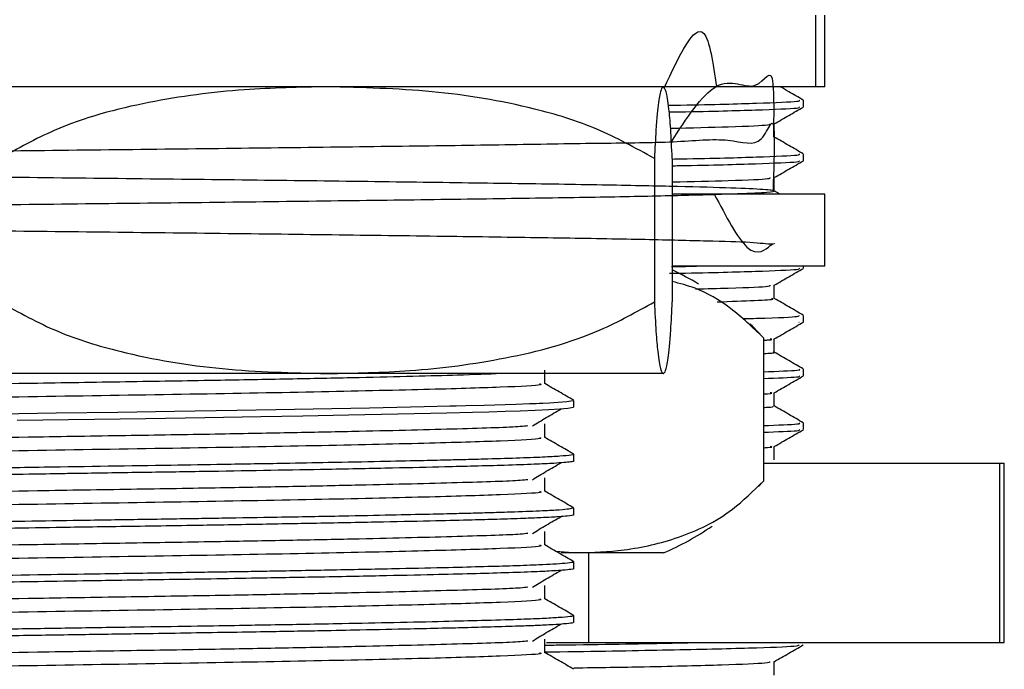
# Model space of a CAD drawing. Units: millimetres. Extents: x 5 to 995, y 5 to 995.
# Drawn here: x 203 to 216, y 430 to 439 of the extents above; entities that cross this region are included whole.
import ezdxf

# ---------------------------------------------------------------- set-up
doc = ezdxf.new("R2010")
doc.units = ezdxf.units.MM

msp = doc.modelspace()

# ---------------------------------------------------------------- linework, layer by layer
at = {"color": 7, "linetype": 'Continuous', "lineweight": 25}
for p, q in [((213.725, 437.807), (213.725, 438.807)), ((213.85, 437.807), (213.85, 438.807)), ((213.725, 437.807), (191.475, 437.807)), ((213.85, 437.807), (213.725, 437.807)), ((213.55, 437.525), (213.55, 437.619)), ((213.144, 437.102), (213.144, 437.29)), ((213.55, 436.775), (213.55, 436.869)), ((211.473, 436.807), (211.473, 434.807)), ((211.721, 436.807), (211.721, 434.807)), ((213.144, 436.352), (213.144, 436.54)), ((213.85, 436.307), (211.721, 436.307)), ((213.227, 436.307), (213.144, 436.355)), ((213.85, 435.307), (213.85, 436.307)), ((213.85, 435.307), (211.721, 435.307)), ((213.55, 435.275), (213.55, 435.307)), ((213.144, 434.852), (213.144, 435.04)), ((213.488, 434.524), (213.491, 434.525)), ((213.55, 434.525), (213.55, 434.619)), ((212.992, 434.307), (212.992, 432.307)), ((213.144, 434.103), (213.144, 434.29)), ((206.912, 433.807), (197.915, 433.807)), ((211.597, 433.807), (206.912, 433.807)), ((211.597, 433.807), (211.6, 433.807)), ((213.55, 433.775), (213.55, 433.869)), ((213.144, 433.352), (213.144, 433.54)), ((210.35, 433.338), (210.35, 433.432)), ((213.55, 433.025), (213.55, 433.119)), ((213.144, 432.602), (213.144, 432.79)), ((210.35, 432.588), (210.35, 432.682)), ((212.992, 432.557), (216.289, 432.557)), ((216.289, 430.057), (216.289, 432.557)), ((216.289, 432.557), (216.35, 432.557)), ((216.35, 430.057), (216.35, 432.557)), ((212.924, 432.232), (212.988, 432.303)), ((210.35, 431.838), (210.35, 431.932)), ((210.092, 431.332), (210.394, 431.307)), ((210.394, 431.307), (210.175, 431.307)), ((211.6, 431.307), (210.394, 431.307)), ((210.561, 430.057), (210.561, 431.307)), ((210.35, 431.088), (210.35, 431.182)), ((210.35, 430.338), (210.35, 430.432)), ((209.969, 430.057), (210.561, 430.057)), ((210.561, 430.057), (216.289, 430.057)), ((216.289, 430.057), (216.35, 430.057)), ((213.144, 429.603), (213.144, 429.79))]:
    msp.add_line(p, q, dxfattribs=at)
at = {"color": 7, "linetype": 'Continuous', "lineweight": 25, "flags": 128}
for points in [[(212.986, 434.314), (212.838, 434.469), (212.809, 434.497)], [(210.347, 433.432), (210.337, 433.425), (210.253, 433.413), (210.131, 433.403), (210.011, 433.396), (209.919, 433.391), (209.89, 433.39), (209.874, 433.389), (209.873, 433.389), (209.872, 433.389), (209.872, 433.389), (209.872, 433.389), (209.872, 433.389), (209.872, 433.389), (209.872, 433.389), (209.872, 433.389), (209.872, 433.389), (209.872, 433.389), (209.872, 433.389), (209.871, 433.389), (209.87, 433.389), (209.867, 433.389), (209.824, 433.387), (209.734, 433.383), (209.543, 433.376), (209.101, 433.363), (208.844, 433.356), (208.71, 433.353), (208.641, 433.351), (208.639, 433.351), (208.639, 433.351), (208.639, 433.351), (208.639, 433.351), (208.639, 433.351), (208.639, 433.351), (208.639, 433.351), (208.639, 433.351), (208.638, 433.351), (208.637, 433.351), (208.635, 433.351), (208.63, 433.351), (208.62, 433.351), (208.266, 433.342), (207.501, 433.326), (206.715, 433.311), (206.198, 433.301), (205.652, 433.292), (204.783, 433.278), (203.993, 433.266), (203.133, 433.253), (202.089, 433.236)], [(210.339, 433.338), (210.347, 433.335), (210.268, 433.321), (210.153, 433.311), (210.002, 433.302), (209.812, 433.293), (209.603, 433.285), (209.394, 433.278), (209.166, 433.271), (208.938, 433.265), (208.58, 433.256), (207.896, 433.24), (207.21, 433.226), (206.574, 433.214), (205.987, 433.204), (205.208, 433.191), (204.383, 433.178), (202.592, 433.151)]]:
    msp.add_lwpolyline(points, dxfattribs=at)
at = {"color": 7, "linetype": 'Continuous', "lineweight": 25}
for centre, start, end in [((210.017, 434.133), 66.6159, 66.6859), ((210.017, 431.633), 58.8172, 64.7738), ((210.017, 434.98), 293.3141, 304.3985)]:
    msp.add_arc(centre, 4, start, end, dxfattribs=at)
for points, knots in [([(211.608, 437.788), (211.82, 438.241), (212.165, 438.98), (212.29, 438.134), (212.338, 437.807)], [0, 0, 0, 0, 0.613331, 1, 1, 1, 1]), ([(211.709, 437.04), (211.922, 437.368), (212.378, 438.069), (212.925, 437.628), (213.147, 438.244), (213.136, 437.402), (213.132, 437.103)], [0, 0, 0, 0, 0.259063, 0.554759, 0.842125, 1, 1, 1, 1]), ([(206.912, 437.807), (206.527, 437.799), (205.695, 437.783), (204.416, 437.614), (203.258, 437.31), (202.6, 436.945), (202.351, 436.807)], [0, 0, 0, 0, 0.246257, 0.532339, 0.823175, 1, 1, 1, 1]), ([(211.473, 436.807), (211.208, 436.953), (210.672, 437.249), (209.628, 437.564), (208.369, 437.771), (207.4, 437.795), (206.912, 437.807)], [0, 0, 0, 0, 0.187923, 0.380265, 0.68811, 1, 1, 1, 1]), ([(211.597, 437.807), (211.587, 437.799), (211.564, 437.783), (211.529, 437.614), (211.498, 437.31), (211.48, 436.945), (211.473, 436.807)], [0, 0, 0, 0, 0.246257, 0.532339, 0.823175, 1, 1, 1, 1]), ([(211.721, 436.807), (211.714, 436.953), (211.7, 437.25), (211.671, 437.563), (211.639, 437.763), (211.614, 437.787), (211.602, 437.798)], [0, 0, 0, 0, 0.195858, 0.396323, 0.717166, 1, 1, 1, 1]), ([(213.548, 437.621), (213.48, 437.66), (213.373, 437.722), (213.266, 437.784), (213.227, 437.807)], [0, 0, 0, 0, 0.631207, 1, 1, 1, 1]), ([(211.667, 437.548), (211.725, 437.549), (212.288, 437.559), (212.935, 437.578), (213.514, 437.601), (213.497, 437.614), (213.49, 437.619)], [0, 0, 0, 0, 0.042336, 0.412736, 0.781322, 1, 1, 1, 1]), ([(211.679, 437.455), (211.725, 437.455), (212.277, 437.465), (212.919, 437.484), (213.51, 437.507), (213.496, 437.52), (213.491, 437.525)], [0, 0, 0, 0, 0.033347, 0.404504, 0.774007, 1, 1, 1, 1]), ([(213.143, 437.29), (213.211, 437.329), (213.346, 437.407), (213.481, 437.485), (213.549, 437.524)], [0, 0, 0, 0, 0.499633, 1, 1, 1, 1]), ([(212.308, 436.307), (212.47, 436), (212.823, 435.332), (213.14, 435.663), (213.17, 435.592), (212.901, 435.636), (212.342, 435.65), (211.5, 435.673), (210.415, 435.692), (209.096, 435.712), (207.606, 435.732), (205.96, 435.753), (204.234, 435.773), (202.445, 435.793), (200.676, 435.812), (198.947, 435.833), (197.336, 435.854), (195.861, 435.874), (194.589, 435.893), (193.535, 435.913), (192.746, 435.934), (192.231, 435.954), (192.013, 435.974), (192.096, 435.993), (192.475, 436.014), (193.145, 436.035), (194.077, 436.055), (195.261, 436.075), (196.641, 436.094), (198.204, 436.115), (199.877, 436.135), (201.643, 436.156), (203.42, 436.175), (205.189, 436.195), (206.87, 436.216), (208.444, 436.236), (209.839, 436.256), (211.039, 436.275), (211.991, 436.296), (212.683, 436.317), (213.085, 436.337), (213.19, 436.356), (212.996, 436.376), (212.503, 436.397), (211.735, 436.417), (210.699, 436.438), (209.444, 436.457), (207.982, 436.477), (206.381, 436.498), (204.658, 436.518), (202.892, 436.538), (201.102, 436.557), (199.37, 436.578), (197.715, 436.599), (196.212, 436.619), (194.878, 436.638), (193.774, 436.658), (192.912, 436.679), (192.332, 436.699), (192.039, 436.72), (192.047, 436.739), (192.356, 436.759), (192.952, 436.78), (193.829, 436.8), (194.945, 436.82), (196.29, 436.839), (197.801, 436.86), (199.463, 436.88), (201.198, 436.901), (202.989, 436.92), (204.753, 436.94), (206.472, 436.961), (208.066, 436.981), (209.518, 437.001), (210.762, 437.024), (211.784, 437.028), (212.538, 437.11), (213.012, 436.903), (213.166, 437.62), (213.135, 436.645), (213.126, 436.354)], [0, 0, 0, 0, 0.010861, 0.023618, 0.036745, 0.049501, 0.062628, 0.075384, 0.088511, 0.101267, 0.114394, 0.12715, 0.140277, 0.153033, 0.16616, 0.178917, 0.192043, 0.2048, 0.217926, 0.230683, 0.243809, 0.256566, 0.269692, 0.282449, 0.295575, 0.308332, 0.321458, 0.334215, 0.347342, 0.360098, 0.373225, 0.385981, 0.399108, 0.411864, 0.424991, 0.437748, 0.450874, 0.463631, 0.476757, 0.489514, 0.50264, 0.515397, 0.528523, 0.54128, 0.554406, 0.567163, 0.58029, 0.593046, 0.606173, 0.618929, 0.632056, 0.644812, 0.657939, 0.670695, 0.683822, 0.696578, 0.709705, 0.722462, 0.735588, 0.748345, 0.761471, 0.774228, 0.787354, 0.800111, 0.813237, 0.825994, 0.83912, 0.851877, 0.865003, 0.87776, 0.890887, 0.903643, 0.91677, 0.929526, 0.942653, 0.955409, 0.968536, 0.981292, 0.994419, 1, 1, 1, 1]), ([(211.698, 437.228), (211.985, 437.235), (212.637, 437.251), (213.091, 437.272), (213.086, 437.285), (213.085, 437.29)], [0, 0, 0, 0, 0.333892, 0.76003, 1, 1, 1, 1]), ([(213.548, 436.871), (213.48, 436.91), (213.346, 436.988), (213.211, 437.066), (213.144, 437.105)], [0, 0, 0, 0, 0.501688, 1, 1, 1, 1]), ([(211.721, 436.799), (211.761, 436.8), (212.303, 436.809), (212.934, 436.828), (213.515, 436.851), (213.497, 436.864), (213.49, 436.869)], [0, 0, 0, 0, 0.029362, 0.40478, 0.77836, 1, 1, 1, 1]), ([(211.721, 436.705), (211.753, 436.706), (212.289, 436.715), (212.918, 436.734), (213.51, 436.757), (213.497, 436.77), (213.491, 436.775)], [0, 0, 0, 0, 0.023202, 0.398254, 0.771635, 1, 1, 1, 1]), ([(213.143, 436.54), (213.211, 436.579), (213.346, 436.657), (213.481, 436.735), (213.549, 436.774)], [0, 0, 0, 0, 0.4996947, 1, 1, 1, 1]), ([(211.721, 436.479), (211.999, 436.486), (212.643, 436.501), (213.091, 436.522), (213.086, 436.535), (213.085, 436.54)], [0, 0, 0, 0, 0.3274451, 0.7576925, 1, 1, 1, 1]), ([(211.681, 435.205), (211.726, 435.205), (212.277, 435.215), (212.919, 435.234), (213.51, 435.257), (213.496, 435.27), (213.491, 435.275)], [0, 0, 0, 0, 0.032936, 0.404251, 0.773911, 1, 1, 1, 1]), ([(211.711, 435.299), (211.755, 435.3), (211.908, 435.302), (211.996, 435.305), (212.059, 435.307)], [0, 0, 0, 0, 0.289773, 1, 1, 1, 1]), ([(213.143, 435.04), (213.211, 435.079), (213.346, 435.157), (213.481, 435.235), (213.549, 435.274)], [0, 0, 0, 0, 0.499817, 1, 1, 1, 1]), ([(212.992, 434.307), (212.841, 434.452), (212.536, 434.745), (212.104, 434.992), (211.828, 435.063), (211.721, 435.09)], [0, 0, 0, 0, 0.375341, 0.759509, 1, 1, 1, 1]), ([(212.046, 434.987), (212.205, 434.991), (212.722, 435.004), (213.088, 435.022), (213.086, 435.035), (213.085, 435.04)], [0, 0, 0, 0, 0.221065, 0.719341, 1, 1, 1, 1]), ([(202.351, 434.807), (202.616, 434.66), (203.152, 434.364), (204.196, 434.05), (205.455, 433.842), (206.424, 433.818), (206.912, 433.807)], [0, 0, 0, 0, 0.187923, 0.380265, 0.68811, 1, 1, 1, 1]), ([(206.912, 433.807), (207.297, 433.814), (208.129, 433.831), (209.408, 433.999), (210.566, 434.303), (211.224, 434.668), (211.473, 434.807)], [0, 0, 0, 0, 0.246257, 0.532339, 0.823175, 1, 1, 1, 1]), ([(211.473, 434.807), (211.48, 434.66), (211.495, 434.364), (211.523, 434.05), (211.557, 433.842), (211.584, 433.818), (211.597, 433.807)], [0, 0, 0, 0, 0.187923, 0.380265, 0.68811, 1, 1, 1, 1]), ([(211.597, 433.807), (211.608, 433.814), (211.63, 433.831), (211.665, 433.999), (211.697, 434.303), (211.715, 434.668), (211.721, 434.807)], [0, 0, 0, 0, 0.246257, 0.532339, 0.823175, 1, 1, 1, 1]), ([(212.348, 434.807), (212.536, 434.814), (212.925, 434.827), (213.153, 434.842), (213.119, 434.851), (213.11, 434.854)], [0, 0, 0, 0, 0.4090456, 0.8488604, 1, 1, 1, 1]), ([(213.548, 434.621), (213.48, 434.66), (213.346, 434.738), (213.211, 434.816), (213.144, 434.855)], [0, 0, 0, 0, 0.5018749, 1, 1, 1, 1]), ([(212.721, 434.573), (212.781, 434.575), (213.2, 434.585), (213.498, 434.601), (213.492, 434.614), (213.49, 434.619)], [0, 0, 0, 0, 0.094017, 0.662642, 1, 1, 1, 1]), ([(213.143, 434.29), (213.211, 434.329), (213.346, 434.407), (213.481, 434.485), (213.549, 434.524)], [0, 0, 0, 0, 0.499878, 1, 1, 1, 1]), ([(212.992, 434.273), (213.013, 434.274), (213.144, 434.28), (213.112, 434.285), (213.085, 434.29)], [0, 0, 0, 0, 0.157608, 1, 1, 1, 1]), ([(212.992, 434.085), (213.077, 434.091), (213.175, 434.097), (213.133, 434.103), (213.127, 434.104)], [0, 0, 0, 0, 0.867977, 1, 1, 1, 1]), ([(213.548, 433.871), (213.48, 433.91), (213.346, 433.988), (213.211, 434.066), (213.144, 434.105)], [0, 0, 0, 0, 0.501934, 1, 1, 1, 1]), ([(209.338, 433.807), (209.154, 433.799), (208.703, 433.781), (207.619, 433.755), (206.453, 433.731), (205.384, 433.711), (204.185, 433.692), (202.623, 433.667), (200.794, 433.636), (198.866, 433.603), (197.223, 433.57), (196.025, 433.535), (195.336, 433.506), (195.321, 433.487), (195.314, 433.479)], [0, 0, 0, 0, 0.070676, 0.1729372, 0.2296911, 0.2859404, 0.3506524, 0.4161272, 0.5192993, 0.6208138, 0.7224065, 0.8255694, 0.9265202, 1, 1, 1, 1]), ([(209.944, 433.667), (209.944, 433.698), (209.944, 433.76), (209.944, 433.823), (209.944, 433.854)], [0, 0, 0, 0, 0.497953, 1, 1, 1, 1]), ([(212.992, 433.832), (213.188, 433.84), (213.525, 433.852), (213.501, 433.864), (213.49, 433.869)], [0, 0, 0, 0, 0.582657, 1, 1, 1, 1]), ([(209.871, 433.666), (209.887, 433.661), (209.936, 433.644), (209.397, 433.616), (208.328, 433.584), (206.782, 433.549), (204.914, 433.516), (202.863, 433.484), (200.794, 433.448), (198.866, 433.416), (197.223, 433.383), (196.026, 433.348), (195.345, 433.319), (195.327, 433.301), (195.32, 433.293)], [0, 0, 0, 0, 0.04272, 0.133012, 0.22157, 0.312167, 0.402021, 0.490846, 0.581583, 0.670862, 0.760209, 0.850938, 0.939721, 1, 1, 1, 1]), ([(210.349, 433.434), (210.281, 433.473), (210.146, 433.551), (210.011, 433.629), (209.944, 433.668)], [0, 0, 0, 0, 0.499566, 1, 1, 1, 1]), ([(212.992, 433.739), (213.184, 433.746), (213.523, 433.759), (213.501, 433.77), (213.491, 433.775)], [0, 0, 0, 0, 0.56805, 1, 1, 1, 1]), ([(213.143, 433.54), (213.211, 433.579), (213.346, 433.657), (213.481, 433.735), (213.549, 433.774)], [0, 0, 0, 0, 0.499939, 1, 1, 1, 1]), ([(212.992, 433.523), (213.013, 433.524), (213.144, 433.53), (213.112, 433.535), (213.085, 433.54)], [0, 0, 0, 0, 0.157598, 1, 1, 1, 1]), ([(209.773, 433.077), (209.836, 433.116), (209.964, 433.194), (210.102, 433.273), (210.171, 433.312)], [0, 0, 0, 0, 0.4988775, 1, 1, 1, 1]), ([(212.992, 433.335), (213.005, 433.335), (213.14, 433.342), (213.132, 433.348), (213.125, 433.353)], [0, 0, 0, 0, 0.0956775, 1, 1, 1, 1]), ([(213.548, 433.121), (213.48, 433.16), (213.346, 433.238), (213.211, 433.316), (213.144, 433.355)], [0, 0, 0, 0, 0.501997, 1, 1, 1, 1]), ([(212.992, 433.082), (213.188, 433.09), (213.525, 433.102), (213.501, 433.114), (213.49, 433.119)], [0, 0, 0, 0, 0.582657, 1, 1, 1, 1]), ([(209.709, 433.077), (209.68, 433.074), (209.559, 433.059), (208.774, 433.034), (207.629, 433.005), (206.451, 432.981), (205.385, 432.961), (204.185, 432.942), (202.623, 432.917), (200.793, 432.886), (198.866, 432.853), (197.223, 432.82), (196.025, 432.785), (195.336, 432.756), (195.321, 432.737), (195.314, 432.729)], [0, 0, 0, 0, 0.0309046, 0.1258417, 0.2220325, 0.2754173, 0.3283275, 0.389198, 0.4507861, 0.5478337, 0.6433221, 0.7388841, 0.8359231, 0.9308812, 1, 1, 1, 1]), ([(209.944, 432.917), (209.944, 432.948), (209.944, 433.01), (209.944, 433.073), (209.944, 433.104)], [0, 0, 0, 0, 0.4978943, 1, 1, 1, 1]), ([(212.992, 432.989), (213.184, 432.996), (213.523, 433.009), (213.501, 433.02), (213.491, 433.025)], [0, 0, 0, 0, 0.5680503, 1, 1, 1, 1]), ([(213.143, 432.79), (213.211, 432.829), (213.346, 432.907), (213.481, 432.985), (213.549, 433.024)], [0, 0, 0, 0, 0.4999989, 1, 1, 1, 1]), ([(209.871, 432.916), (209.887, 432.911), (209.936, 432.894), (209.397, 432.866), (208.328, 432.834), (206.782, 432.799), (204.914, 432.766), (202.863, 432.734), (200.794, 432.698), (198.866, 432.666), (197.223, 432.633), (196.026, 432.598), (195.345, 432.569), (195.327, 432.551), (195.32, 432.543)], [0, 0, 0, 0, 0.04272, 0.133011, 0.221569, 0.312166, 0.402021, 0.490845, 0.581581, 0.67086, 0.760208, 0.850936, 0.939719, 1, 1, 1, 1]), ([(210.349, 432.684), (210.281, 432.723), (210.146, 432.801), (210.011, 432.879), (209.944, 432.918)], [0, 0, 0, 0, 0.499518, 1, 1, 1, 1]), ([(212.992, 432.773), (213.013, 432.774), (213.144, 432.78), (213.112, 432.785), (213.085, 432.79)], [0, 0, 0, 0, 0.157589, 1, 1, 1, 1]), ([(210.339, 432.588), (210.342, 432.587), (210.355, 432.583), (210.308, 432.575), (210.219, 432.565), (210.059, 432.554), (209.799, 432.541), (209.423, 432.528), (208.992, 432.516), (208.482, 432.503), (207.816, 432.488), (206.755, 432.467), (205.724, 432.449), (204.857, 432.435), (204.415, 432.429), (203.968, 432.422), (203.582, 432.416), (203.203, 432.41), (202.769, 432.403), (202.18, 432.394), (201.553, 432.384), (201.013, 432.376), (200.609, 432.369), (200.233, 432.363), (199.837, 432.356), (199.419, 432.349), (198.959, 432.342), (198.506, 432.334), (198.089, 432.327), (197.779, 432.321), (197.471, 432.314), (197.091, 432.306), (196.605, 432.295), (196.138, 432.283), (195.702, 432.269), (195.365, 432.257), (195.105, 432.244), (194.935, 432.232), (194.844, 432.222), (194.862, 432.215), (194.867, 432.213)], [0, 0, 0, 0, 0.009592, 0.035038, 0.060483, 0.085758, 0.121034, 0.161025, 0.193591, 0.221264, 0.264617, 0.311949, 0.387041, 0.405855, 0.424669, 0.443483, 0.462159, 0.472652, 0.490508, 0.515724, 0.545205, 0.568053, 0.583329, 0.596367, 0.616402, 0.634979, 0.6521, 0.679418, 0.699283, 0.714171, 0.727302, 0.748595, 0.778047, 0.815651, 0.844995, 0.883711, 0.916219, 0.947612, 0.98561, 1, 1, 1, 1]), ([(210.343, 432.682), (210.345, 432.681), (210.353, 432.677), (210.305, 432.668), (210.178, 432.655), (209.922, 432.64), (209.567, 432.627), (209.176, 432.615), (208.837, 432.606), (208.544, 432.599), (208.168, 432.59), (207.625, 432.578), (206.988, 432.566), (206.256, 432.552), (205.522, 432.54), (204.417, 432.522), (203.203, 432.504), (201.834, 432.482), (200.888, 432.467), (200.205, 432.456), (199.777, 432.449), (199.237, 432.44), (198.559, 432.429), (197.54, 432.41), (196.66, 432.391), (195.963, 432.372), (195.584, 432.359), (195.313, 432.348), (195.137, 432.339), (194.985, 432.33), (194.87, 432.319), (194.864, 432.311), (194.861, 432.307)], [0, 0, 0, 0, 0.007776, 0.033232, 0.071404, 0.107286, 0.146404, 0.184149, 0.204183, 0.219356, 0.242626, 0.27399, 0.311544, 0.341098, 0.379593, 0.411175, 0.48495, 0.52968, 0.579686, 0.602716, 0.617483, 0.635783, 0.674858, 0.71179, 0.788505, 0.826657, 0.862799, 0.888026, 0.914255, 0.933766, 0.967954, 1, 1, 1, 1]), ([(209.773, 432.327), (209.836, 432.366), (209.963, 432.444), (210.101, 432.523), (210.171, 432.562)], [0, 0, 0, 0, 0.498839, 1, 1, 1, 1]), ([(209.709, 432.327), (209.68, 432.324), (209.559, 432.309), (208.774, 432.284), (207.629, 432.255), (206.451, 432.231), (205.385, 432.211), (204.185, 432.192), (202.623, 432.167), (200.793, 432.136), (198.866, 432.103), (197.223, 432.07), (196.025, 432.035), (195.336, 432.006), (195.321, 431.987), (195.314, 431.979)], [0, 0, 0, 0, 0.030902, 0.12584, 0.222031, 0.275415, 0.328326, 0.389196, 0.450784, 0.547832, 0.643321, 0.738883, 0.835922, 0.93088, 1, 1, 1, 1]), ([(209.944, 432.167), (209.944, 432.198), (209.944, 432.26), (209.944, 432.323), (209.944, 432.354)], [0, 0, 0, 0, 0.497836, 1, 1, 1, 1]), ([(210.394, 431.307), (210.613, 431.314), (211.087, 431.331), (211.816, 431.499), (212.475, 431.803), (212.85, 432.168), (212.992, 432.307)], [0, 0, 0, 0, 0.246257, 0.532339, 0.823175, 1, 1, 1, 1]), ([(209.871, 432.166), (209.887, 432.161), (209.936, 432.144), (209.397, 432.116), (208.328, 432.084), (206.782, 432.049), (204.914, 432.016), (202.863, 431.984), (200.794, 431.948), (198.866, 431.916), (197.223, 431.883), (196.026, 431.848), (195.345, 431.819), (195.327, 431.801), (195.32, 431.793)], [0, 0, 0, 0, 0.04272, 0.133011, 0.221569, 0.312165, 0.40202, 0.490844, 0.58158, 0.670859, 0.760206, 0.850934, 0.939717, 1, 1, 1, 1]), ([(210.349, 431.934), (210.281, 431.973), (210.146, 432.051), (210.011, 432.129), (209.944, 432.168)], [0, 0, 0, 0, 0.499471, 1, 1, 1, 1]), ([(210.34, 431.932), (210.307, 431.923), (210.258, 431.909), (209.911, 431.89), (209.595, 431.878), (209.261, 431.867), (208.988, 431.86), (208.692, 431.852), (208.309, 431.843), (207.785, 431.832), (207.084, 431.817), (206.291, 431.803), (205.602, 431.791), (205.092, 431.783), (204.701, 431.777), (204.276, 431.77), (203.831, 431.764), (203.276, 431.755), (202.653, 431.745), (201.572, 431.728), (200.574, 431.712), (199.622, 431.697), (199.032, 431.687), (198.5, 431.678), (198.094, 431.67), (197.733, 431.664), (197.334, 431.655), (196.84, 431.644), (196.357, 431.633), (195.875, 431.619), (195.477, 431.605), (195.182, 431.592), (194.982, 431.58), (194.868, 431.568), (194.855, 431.56), (194.85, 431.557)], [0, 0, 0, 0, 0.072682, 0.107166, 0.148133, 0.172866, 0.192304, 0.210124, 0.234582, 0.265678, 0.301299, 0.345394, 0.380436, 0.394562, 0.412351, 0.430903, 0.448593, 0.468223, 0.499898, 0.525357, 0.601535, 0.623835, 0.650474, 0.681613, 0.699357, 0.711008, 0.737377, 0.763771, 0.797212, 0.830754, 0.871461, 0.905835, 0.936376, 0.972461, 1, 1, 1, 1]), ([(210.338, 431.838), (210.342, 431.837), (210.357, 431.831), (210.282, 431.821), (210.161, 431.811), (210.033, 431.803), (209.876, 431.795), (209.635, 431.786), (209.315, 431.775), (208.907, 431.764), (208.394, 431.751), (207.68, 431.736), (206.827, 431.719), (206.04, 431.705), (205.427, 431.694), (204.919, 431.686), (204.391, 431.678), (203.847, 431.67), (203.241, 431.661), (202.198, 431.644), (201.026, 431.626), (199.857, 431.607), (199.076, 431.594), (198.436, 431.583), (197.994, 431.575), (197.566, 431.566), (197.005, 431.555), (196.328, 431.538), (195.748, 431.521), (195.353, 431.506), (195.093, 431.494), (194.923, 431.481), (194.84, 431.471), (194.858, 431.464), (194.861, 431.463)], [0, 0, 0, 0, 0.010975, 0.049124, 0.074566, 0.090863, 0.110358, 0.136575, 0.16951, 0.195599, 0.229178, 0.271521, 0.319637, 0.360089, 0.381911, 0.401792, 0.426523, 0.449389, 0.470104, 0.501767, 0.577942, 0.61409, 0.652504, 0.683155, 0.705258, 0.718851, 0.75034, 0.798452, 0.84656, 0.885021, 0.917284, 0.95083, 0.990218, 1, 1, 1, 1]), ([(209.773, 431.577), (209.836, 431.616), (209.963, 431.694), (210.101, 431.773), (210.171, 431.812)], [0, 0, 0, 0, 0.498801, 1, 1, 1, 1]), ([(209.709, 431.577), (209.68, 431.574), (209.559, 431.559), (208.774, 431.534), (207.629, 431.505), (206.451, 431.481), (205.385, 431.461), (204.185, 431.442), (202.623, 431.417), (200.793, 431.386), (198.866, 431.353), (197.223, 431.32), (196.025, 431.285), (195.336, 431.256), (195.321, 431.237), (195.314, 431.229)], [0, 0, 0, 0, 0.0309, 0.125838, 0.222029, 0.275414, 0.328324, 0.389195, 0.450783, 0.547831, 0.643319, 0.738881, 0.835921, 0.930879, 1, 1, 1, 1]), ([(209.944, 431.417), (209.944, 431.448), (209.944, 431.51), (209.944, 431.573), (209.944, 431.604)], [0, 0, 0, 0, 0.497779, 1, 1, 1, 1]), ([(209.871, 431.416), (209.887, 431.411), (209.936, 431.394), (209.397, 431.366), (208.328, 431.334), (206.782, 431.299), (204.914, 431.266), (202.863, 431.234), (200.794, 431.198), (198.866, 431.166), (197.223, 431.133), (196.026, 431.098), (195.345, 431.069), (195.327, 431.051), (195.32, 431.043)], [0, 0, 0, 0, 0.04272, 0.133011, 0.221568, 0.312165, 0.402019, 0.490843, 0.581579, 0.670857, 0.760204, 0.850932, 0.939715, 1, 1, 1, 1]), ([(210.349, 431.184), (210.281, 431.223), (210.146, 431.301), (210.011, 431.379), (209.944, 431.418)], [0, 0, 0, 0, 0.499423, 1, 1, 1, 1]), ([(210.346, 431.088), (210.347, 431.087), (210.351, 431.083), (210.312, 431.075), (210.218, 431.065), (210.049, 431.054), (209.799, 431.042), (209.417, 431.028), (208.939, 431.015), (208.363, 431.001), (207.628, 430.984), (206.771, 430.968), (205.94, 430.953), (205.244, 430.941), (204.638, 430.932), (204.098, 430.924), (203.512, 430.915), (202.9, 430.905), (202.231, 430.895), (201.496, 430.883), (200.706, 430.871), (200.042, 430.86), (199.582, 430.852), (199.275, 430.847), (198.864, 430.84), (198.448, 430.833), (198.079, 430.826), (197.779, 430.821), (197.438, 430.814), (197.001, 430.804), (196.515, 430.793), (196.069, 430.781), (195.661, 430.768), (195.339, 430.756), (195.088, 430.743), (194.925, 430.731), (194.838, 430.721), (194.86, 430.715), (194.865, 430.713)], [0, 0, 0, 0, 0.007232, 0.032505, 0.064212, 0.086168, 0.120703, 0.160643, 0.196125, 0.231313, 0.274516, 0.322707, 0.361802, 0.390631, 0.415334, 0.440055, 0.45889, 0.488386, 0.515729, 0.541175, 0.579332, 0.614653, 0.626795, 0.640309, 0.656129, 0.683457, 0.699808, 0.711312, 0.729712, 0.754443, 0.785502, 0.820126, 0.848943, 0.886725, 0.918291, 0.950695, 0.989491, 1, 1, 1, 1]), ([(210.344, 431.182), (210.343, 431.179), (210.34, 431.172), (210.246, 431.161), (210.078, 431.149), (209.843, 431.137), (209.529, 431.125), (209.103, 431.113), (208.581, 431.099), (207.888, 431.084), (207.05, 431.067), (206.302, 431.053), (205.79, 431.044), (205.455, 431.039), (205.093, 431.033), (204.646, 431.026), (204.148, 431.018), (203.547, 431.009), (202.508, 430.993), (201.344, 430.975), (200.156, 430.955), (199.396, 430.943), (198.752, 430.932), (198.305, 430.924), (197.829, 430.916), (197.226, 430.903), (196.505, 430.887), (195.884, 430.869), (195.461, 430.854), (195.172, 430.842), (194.972, 430.829), (194.857, 430.818), (194.863, 430.81), (194.865, 430.807)], [0, 0, 0, 0, 0.020983, 0.057234, 0.087587, 0.113306, 0.150425, 0.183694, 0.218, 0.259288, 0.308844, 0.350181, 0.366087, 0.378812, 0.395111, 0.413671, 0.436491, 0.458217, 0.488684, 0.564883, 0.600611, 0.640057, 0.665366, 0.690093, 0.704975, 0.737424, 0.7867, 0.83522, 0.873797, 0.90476, 0.939203, 0.977153, 1, 1, 1, 1]), ([(209.773, 430.827), (209.836, 430.866), (209.963, 430.944), (210.101, 431.023), (210.171, 431.062)], [0, 0, 0, 0, 0.498763, 1, 1, 1, 1]), ([(209.709, 430.827), (209.68, 430.824), (209.559, 430.809), (208.774, 430.784), (207.629, 430.755), (206.451, 430.731), (205.385, 430.711), (204.185, 430.692), (202.623, 430.667), (200.793, 430.636), (198.866, 430.603), (197.223, 430.57), (196.025, 430.535), (195.336, 430.506), (195.321, 430.487), (195.314, 430.479)], [0, 0, 0, 0, 0.030898, 0.125835, 0.222027, 0.275412, 0.328322, 0.389193, 0.450781, 0.547829, 0.643318, 0.73888, 0.835919, 0.930878, 1, 1, 1, 1]), ([(209.944, 430.667), (209.944, 430.698), (209.944, 430.76), (209.944, 430.823), (209.944, 430.854)], [0, 0, 0, 0, 0.497723, 1, 1, 1, 1]), ([(209.871, 430.666), (209.887, 430.661), (209.936, 430.644), (209.397, 430.616), (208.328, 430.584), (206.782, 430.549), (204.914, 430.516), (202.863, 430.484), (200.794, 430.448), (198.866, 430.416), (197.223, 430.383), (196.026, 430.348), (195.345, 430.319), (195.327, 430.301), (195.32, 430.293)], [0, 0, 0, 0, 0.0427195, 0.1330103, 0.2215677, 0.312164, 0.4020179, 0.4908418, 0.5815777, 0.6708558, 0.7602028, 0.8509307, 0.939713, 1, 1, 1, 1]), ([(210.349, 430.434), (210.281, 430.473), (210.146, 430.551), (210.011, 430.629), (209.944, 430.668)], [0, 0, 0, 0, 0.499376, 1, 1, 1, 1]), ([(210.347, 430.432), (210.338, 430.427), (210.32, 430.418), (210.158, 430.404), (209.911, 430.39), (209.562, 430.376), (209.102, 430.363), (208.524, 430.348), (207.875, 430.333), (207.212, 430.32), (206.628, 430.309), (206.148, 430.3), (205.649, 430.292), (205.063, 430.282), (204.44, 430.273), (203.708, 430.262), (202.891, 430.249), (202.042, 430.236), (201.302, 430.224), (200.723, 430.215), (200.114, 430.205), (199.358, 430.192), (198.68, 430.181), (198.133, 430.171), (197.786, 430.165), (197.427, 430.157), (196.989, 430.148), (196.512, 430.137), (196.057, 430.124), (195.663, 430.112), (195.365, 430.101), (195.158, 430.091), (195.026, 430.083), (194.931, 430.075), (194.863, 430.066), (194.855, 430.06), (194.852, 430.057)], [0, 0, 0, 0, 0.03726, 0.075444, 0.108076, 0.144758, 0.186166, 0.222022, 0.263523, 0.301703, 0.327165, 0.349593, 0.369323, 0.39513, 0.427013, 0.449062, 0.487023, 0.528012, 0.553471, 0.57893, 0.600887, 0.631578, 0.678556, 0.695009, 0.712596, 0.731863, 0.752809, 0.787076, 0.820534, 0.849652, 0.885177, 0.910937, 0.930675, 0.951238, 0.974936, 1, 1, 1, 1]), ([(210.341, 430.338), (210.339, 430.335), (210.336, 430.327), (210.231, 430.316), (210.086, 430.306), (209.952, 430.299), (209.81, 430.292), (209.596, 430.284), (209.278, 430.274), (208.898, 430.264), (208.504, 430.254), (208.013, 430.243), (207.448, 430.231), (206.893, 430.22), (206.513, 430.213), (206.25, 430.208), (205.947, 430.203), (205.515, 430.196), (204.942, 430.187), (204.262, 430.176), (203.444, 430.164), (202.207, 430.145), (200.645, 430.12), (198.923, 430.092), (197.404, 430.064), (196.169, 430.035), (195.449, 430.011), (195.091, 429.994), (194.923, 429.981), (194.839, 429.971), (194.86, 429.965), (194.864, 429.963)], [0, 0, 0, 0, 0.0263838, 0.0611213, 0.0872272, 0.1046967, 0.1165945, 0.1388008, 0.1722983, 0.1998442, 0.2238085, 0.250914, 0.2892304, 0.3165053, 0.334828, 0.344195, 0.3534971, 0.3769886, 0.4025191, 0.4286522, 0.4638021, 0.5047631, 0.5810729, 0.6561179, 0.7307068, 0.8071216, 0.8833832, 0.919162, 0.95091, 0.9894211, 1, 1, 1, 1]), ([(209.773, 430.077), (209.836, 430.116), (209.963, 430.194), (210.101, 430.273), (210.171, 430.312)], [0, 0, 0, 0, 0.4987248, 1, 1, 1, 1]), ([(209.944, 429.917), (209.944, 429.948), (209.944, 430.01), (209.944, 430.073), (209.944, 430.104)], [0, 0, 0, 0, 0.497667, 1, 1, 1, 1]), ([(209.709, 430.077), (209.68, 430.074), (209.559, 430.059), (208.774, 430.034), (207.629, 430.005), (206.451, 429.981), (205.385, 429.961), (204.185, 429.942), (202.623, 429.917), (200.793, 429.886), (198.866, 429.853), (197.223, 429.82), (196.025, 429.785), (195.336, 429.756), (195.321, 429.737), (195.314, 429.729)], [0, 0, 0, 0, 0.030896, 0.125833, 0.222025, 0.27541, 0.32832, 0.389191, 0.450779, 0.547827, 0.643316, 0.738879, 0.835918, 0.930877, 1, 1, 1, 1]), ([(209.944, 430.02), (210.015, 430.021), (210.71, 430.03), (211.408, 430.042), (211.957, 430.054), (212.099, 430.057)], [0, 0, 0, 0, 0.077548, 0.761793, 1, 1, 1, 1]), ([(209.944, 429.926), (210.015, 429.927), (210.71, 429.936), (211.731, 429.954), (212.858, 429.981), (213.464, 430.004), (213.484, 430.018), (213.491, 430.023)], [0, 0, 0, 0, 0.0297802, 0.2925444, 0.5609635, 0.8289009, 1, 1, 1, 1]), ([(213.142, 429.789), (213.21, 429.828), (213.345, 429.906), (213.48, 429.984), (213.548, 430.023)], [0, 0, 0, 0, 0.499877, 1, 1, 1, 1]), ([(209.871, 429.916), (209.887, 429.911), (209.936, 429.894), (209.397, 429.866), (208.328, 429.834), (206.782, 429.799), (204.914, 429.766), (202.863, 429.734), (200.794, 429.698), (198.866, 429.666), (197.223, 429.633), (196.026, 429.598), (195.345, 429.569), (195.327, 429.551), (195.32, 429.543)], [0, 0, 0, 0, 0.042719, 0.13301, 0.221567, 0.312163, 0.402017, 0.490841, 0.581576, 0.670854, 0.760201, 0.850929, 0.939711, 1, 1, 1, 1]), ([(210.349, 429.684), (210.281, 429.723), (210.146, 429.801), (210.011, 429.879), (209.943, 429.918)], [0, 0, 0, 0, 0.4982156, 1, 1, 1, 1]), ([(210.348, 429.703), (210.691, 429.708), (211.554, 429.722), (212.463, 429.746), (213.063, 429.77), (213.081, 429.784), (213.087, 429.789)], [0, 0, 0, 0, 0.200546, 0.504055, 0.80702, 1, 1, 1, 1])]:
    msp.add_open_spline(points, degree=3, knots=knots, dxfattribs=at)

doc.saveas('drawing.dxf')
